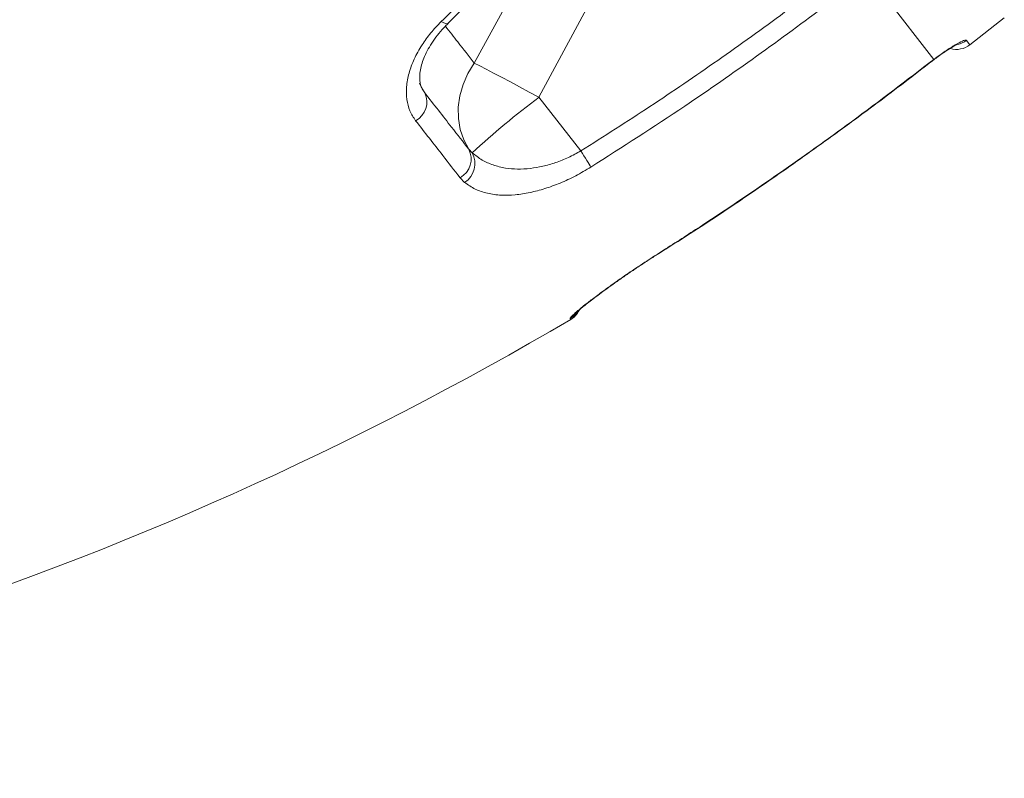
# Model space of a CAD drawing. Units: millimetres. Extents: x -13117 to 25064, y -6668 to 4689.
# Drawn here: x -4435 to -4210, y 805 to 979 of the extents above; entities that cross this region are included whole.
import ezdxf

# ---------------------------------------------------------------- set-up
doc = ezdxf.new("R2010")
doc.units = ezdxf.units.MM

msp = doc.modelspace()

# ---------------------------------------------------------------- linework, layer by layer
at = {"color": 7, "linetype": 'Continuous', "lineweight": 15}
for p, q in [((-4319.48, 989.65), (-4330.97, 968.64)), ((-4241.22, 989.11), (-4225.88, 969.48)), ((-4316.17, 960.81), (-4304.8, 981.98)), ((-4217.68, 972.81), (-4209.8, 978.96)), ((-4227.07, 968.57), (-4225.88, 969.48)), ((-4306.59, 948.55), (-4316.17, 960.81)), ((-4332.23, 948.96), (-4331.41, 948.13)), ((-4333.17, 941.37), (-4334.2, 942.43)), ((-4289.18, 924.91), (-4287.21, 926.16)), ((-4308.9, 910.04), (-4309.05, 910.23))]:
    msp.add_line(p, q, dxfattribs=at)
at = {"color": 8, "linetype": 'Continuous', "lineweight": 15}
for p, q in [((-4218.47, 973.82), (-4217.68, 972.81)), ((-4227.07, 968.57), (-4227.04, 968.54)), ((-4225.88, 969.48), (-4225.94, 969.38)), ((-4342.57, 962.3), (-4342.28, 961.81)), ((-4287.21, 926.16), (-4287.19, 926.12)), ((-4289.18, 924.91), (-4289.14, 924.88))]:
    msp.add_line(p, q, dxfattribs=at)
at = {"color": 8, "linetype": 'Continuous', "lineweight": 15, "flags": 128}
for points in [[(-4338.52, 978.11), (-4337.94, 977.8), (-4337.46, 977.64), (-4337.11, 977.63), (-4336.95, 977.71)], [(-4342.28, 961.81), (-4343.37, 963.83), (-4343.47, 964.07)], [(-4309.05, 910.23), (-4308.24, 910.82), (-4307.58, 911.54)]]:
    msp.add_lwpolyline(points, dxfattribs=at)
at = {"color": 7, "linetype": 'Continuous', "lineweight": 15, "flags": 128}
for points in [[(-4330.97, 968.64), (-4332.41, 966.24), (-4333.52, 963.72), (-4334.26, 961.13), (-4334.62, 958.52), (-4334.59, 955.95), (-4334.18, 953.47), (-4333.38, 951.12), (-4332.23, 948.96)], [(-4330.97, 968.64), (-4329.72, 968), (-4328.24, 967.23), (-4326.57, 966.35), (-4324.71, 965.37), (-4322.71, 964.31), (-4320.6, 963.19), (-4318.4, 962.01), (-4316.17, 960.81)], [(-4306.59, 948.55), (-4306.23, 947.97), (-4305.88, 947.41), (-4305.54, 946.87), (-4305.22, 946.36), (-4304.94, 945.9), (-4304.68, 945.49), (-4304.47, 945.14), (-4304.29, 944.86)]]:
    msp.add_lwpolyline(points, dxfattribs=at)
at = {"color": 7, "linetype": 'Continuous', "lineweight": 15}
for centre, radius, start, end in [((-4220.76, 976.75), 5, 254.1317, 308), ((-4346.59, 959.71), 4.79, 297.5453, 25.9653), ((-4202.35, 808.44), 190.18, 126.7584, 132.7348), ((-4336.51, 946.69), 4.84, 298.3995, 27.9498), ((-4335.95, 945.7), 5.15, 302.7219, 28.1432), ((-4311.44, 914.35), 5, 300.485, 332.6173), ((-4704.6, 1582.21), 780, 275, 300.48504)]:
    msp.add_arc(centre, radius, start, end, dxfattribs=at)
at = {"color": 8, "linetype": 'Continuous', "lineweight": 15}
msp.add_arc((-4221.56, 977.78), 5.02, 282.719, 308.0062, dxfattribs=at)
at = {"color": 7, "linetype": 'Continuous', "lineweight": 15}
for points, knots in [([(-4338.52, 978.11), (-4335.46, 981.07), (-4329.32, 987.02), (-4322.67, 992.65), (-4319.34, 995.48)], [0, 0, 0, 0, 0.498363, 1, 1, 1, 1]), ([(-4336.97, 977.74), (-4336.96, 977.75), (-4335.34, 979.37), (-4332.03, 982.54), (-4327.02, 987.16), (-4322.41, 991.2), (-4319.42, 993.64), (-4318.17, 994.66)], [0, 0, 0, 0, 0.0021423, 0.2773111, 0.5473228, 0.8114351, 1, 1, 1, 1]), ([(-4306.59, 948.55), (-4301.31, 951.9), (-4290.76, 958.61), (-4275.25, 969.2), (-4259.96, 980.14), (-4250.01, 987.77), (-4245.03, 991.58)], [0, 0, 0, 0, 0.249674, 0.499347, 0.749674, 1, 1, 1, 1]), ([(-4242.36, 988.15), (-4245, 986.11), (-4252.92, 980), (-4266.37, 970.14), (-4284.3, 957.63), (-4297.11, 949.45), (-4304.29, 944.86)], [0, 0, 0, 0, 0.132296, 0.396905, 0.661708, 1, 1, 1, 1]), ([(-4344.37, 955.46), (-4344.85, 956.18), (-4345.8, 957.63), (-4346.47, 960.28), (-4346.54, 963.19), (-4345.98, 966.31), (-4344.78, 969.54), (-4343.07, 972.63), (-4340.98, 975.53), (-4339.34, 977.25), (-4338.52, 978.11)], [0, 0, 0, 0, 0.129617, 0.259232, 0.388601, 0.517964, 0.646889, 0.775807, 0.887906, 1, 1, 1, 1]), ([(-4342.61, 962.27), (-4342.78, 962.57), (-4343.1, 963.12), (-4343.36, 964.16), (-4343.46, 965.32), (-4343.36, 966.68), (-4343.04, 968.17), (-4342.5, 969.76), (-4341.74, 971.42), (-4340.72, 973.18), (-4339.44, 974.96), (-4338.17, 976.48), (-4337.27, 977.37), (-4336.92, 977.7)], [0, 0, 0, 0, 0.1146152, 0.215188, 0.3037728, 0.3981784, 0.4921469, 0.5766156, 0.6666842, 0.7587814, 0.8522963, 0.9439103, 1, 1, 1, 1]), ([(-4225.93, 969.37), (-4225.7, 969.55), (-4225.03, 970.06), (-4223.96, 970.81), (-4222.79, 971.6), (-4221.78, 972.24), (-4221.02, 972.68), (-4220.57, 972.92), (-4220.37, 973), (-4220.4, 972.99), (-4220.41, 972.99)], [0, 0, 0, 0, 0.089713, 0.257355, 0.423937, 0.588839, 0.747797, 0.873396, 0.978371, 1, 1, 1, 1]), ([(-4225.88, 969.48), (-4225, 970.12), (-4223.22, 971.41), (-4220.93, 972.86), (-4219.25, 973.75), (-4218.6, 973.92), (-4218.49, 973.84), (-4218.47, 973.82)], [0, 0, 0, 0, 0.23454, 0.470201, 0.707926, 0.947378, 1, 1, 1, 1]), ([(-4287.21, 926.16), (-4284.41, 927.96), (-4275.99, 933.36), (-4262.18, 942.7), (-4244.87, 954.96), (-4233.32, 963.79), (-4227.07, 968.57)], [0, 0, 0, 0, 0.135835, 0.407521, 0.679385, 1, 1, 1, 1]), ([(-4287.18, 926.11), (-4285.31, 927.29), (-4279.02, 931.27), (-4268.48, 938.33), (-4255.55, 947.28), (-4242.79, 956.55), (-4233.28, 963.65), (-4228.1, 967.74), (-4227.06, 968.56)], [0, 0, 0, 0, 0.090247, 0.30316, 0.516676, 0.730924, 0.946032, 1, 1, 1, 1]), ([(-4227.04, 968.53), (-4226.93, 968.62), (-4226.56, 968.91), (-4226.19, 969.18), (-4225.93, 969.38)], [0, 0, 0, 0, 0.299652, 1, 1, 1, 1]), ([(-4342.28, 961.81), (-4340.19, 959.14), (-4336.66, 954.63), (-4333.52, 950.61), (-4332.23, 948.96)], [0, 0, 0, 0, 0.590574, 1, 1, 1, 1]), ([(-4334.2, 942.43), (-4335.51, 944.1), (-4338.69, 948.18), (-4342.26, 952.76), (-4344.37, 955.46)], [0, 0, 0, 0, 0.4094032, 1, 1, 1, 1]), ([(-4331.41, 948.13), (-4330.68, 947.54), (-4329.28, 946.42), (-4326.7, 945.28), (-4323.98, 944.59), (-4321.11, 944.35), (-4318.25, 944.49), (-4315.31, 944.99), (-4312.38, 945.82), (-4309.42, 946.99), (-4307.53, 948.03), (-4306.59, 948.55)], [0, 0, 0, 0, 0.136509, 0.2624, 0.388229, 0.497239, 0.606182, 0.705446, 0.804637, 0.902353, 1, 1, 1, 1]), ([(-4304.29, 944.86), (-4305.45, 944.17), (-4307.76, 942.8), (-4311.32, 941.16), (-4314.83, 939.88), (-4318.3, 938.97), (-4321.65, 938.46), (-4324.96, 938.37), (-4328.03, 938.8), (-4330.9, 939.74), (-4332.39, 940.81), (-4333.17, 941.37)], [0, 0, 0, 0, 0.100695, 0.201436, 0.301993, 0.402603, 0.511127, 0.619705, 0.74327, 0.866887, 1, 1, 1, 1]), ([(-4289.14, 924.88), (-4288.66, 925.18), (-4288.01, 925.6), (-4287.36, 926.01), (-4287.19, 926.12)], [0, 0, 0, 0, 0.735092, 1, 1, 1, 1]), ([(-4309.05, 910.23), (-4309.04, 910.28), (-4309.04, 910.4), (-4308.48, 910.99), (-4307.24, 912.1), (-4305.32, 913.65), (-4302.8, 915.58), (-4300.07, 917.57), (-4296.98, 919.75), (-4293.35, 922.22), (-4290.67, 923.94), (-4289.18, 924.91)], [0, 0, 0, 0, 0.075862, 0.184734, 0.293602, 0.431375, 0.539857, 0.648334, 0.75645, 0.864562, 1, 1, 1, 1]), ([(-4307.64, 911.57), (-4307.63, 911.59), (-4307.6, 911.62), (-4307.34, 911.87), (-4306.87, 912.28), (-4306.13, 912.91), (-4305.12, 913.72), (-4303.87, 914.69), (-4302.38, 915.81), (-4300.69, 917.05), (-4298.83, 918.39), (-4296.82, 919.8), (-4294.69, 921.25), (-4292.46, 922.74), (-4290.6, 923.95), (-4289.48, 924.66), (-4289.14, 924.87)], [0, 0, 0, 0, 0.0403583, 0.0928525, 0.1564961, 0.2288031, 0.3058036, 0.3856002, 0.4669745, 0.549369, 0.6321889, 0.7147215, 0.7977655, 0.8807176, 0.9633299, 1, 1, 1, 1])]:
    msp.add_open_spline(points, degree=3, knots=knots, dxfattribs=at)
at = {"color": 8, "linetype": 'Continuous', "lineweight": 15}
msp.add_open_spline([(-4330.97, 968.64), (-4332.19, 970.21), (-4334.29, 972.89), (-4336.6, 975.85), (-4337.55, 977.07)], degree=3, knots=[0, 0, 0, 0, 0.585688, 1, 1, 1, 1], dxfattribs=at)

doc.saveas('drawing.dxf')
